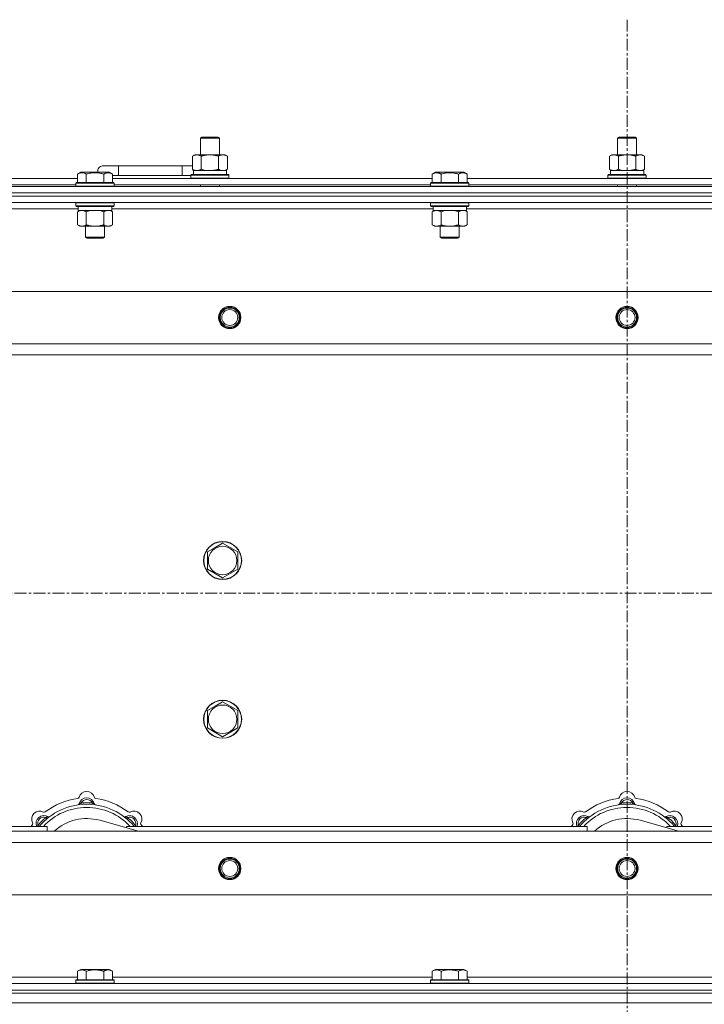
# Model space of a CAD drawing. Units: millimetres. Extents: x 0 to 21935, y -7 to 14850.
# Drawn here: x 5592 to 6022, y 12044 to 12664 of the extents above; entities that cross this region are included whole.
import ezdxf

# ---------------------------------------------------------------- set-up
doc = ezdxf.new("R2010")
doc.units = ezdxf.units.MM
doc.linetypes.add('K5LT_AXLED', pattern=[12, 7.5, -1.5, 1.5, -1.5])
doc.linetypes.add('K5LT_THIN', pattern=[0])
for name, color, linetype, true_color in [('OSI', 2, 'Continuous', 0xffff00), ('R', 1, 'Continuous', 0xff0000), ('WELDING', 7, 'Continuous', 0xffffff)]:
    doc.layers.add(name, color=color, linetype=linetype, true_color=true_color)

msp = doc.modelspace()

# ---------------------------------------------------------------- linework, layer by layer
at = {"layer": 'OSI', "color": 30, "linetype": 'K5LT_AXLED', "lineweight": 18, "true_color": 0xff8000}
for p, q in [((5973.72, 12664.36), (5973.72, 8807.29)), ((6663.72, 12303.29), (2599.72, 12303.29))]:
    msp.add_line(p, q, dxfattribs=at)
at = {"layer": 'R', "color": 7, "linetype": 'K5LT_THIN', "lineweight": 18}
for p, q in [((5705.22, 12589.71), (5706.22, 12590.29)), ((5705.22, 12589.71), (5716.42, 12589.71)), ((5705.22, 12579.29), (5705.22, 12589.71)), ((5706.22, 12590.29), (5715.55, 12590.29)), ((5715.55, 12590.29), (5716.22, 12590.29)), ((5717.22, 12589.71), (5716.22, 12590.29)), ((5716.42, 12589.71), (5717.22, 12589.71)), ((5717.22, 12579.29), (5717.22, 12589.71)), ((5967.72, 12589.71), (5968.72, 12590.29)), ((5967.72, 12589.71), (5978.92, 12589.71)), ((5967.72, 12579.29), (5967.72, 12589.71)), ((5968.72, 12590.29), (5978.05, 12590.29)), ((5978.05, 12590.29), (5978.72, 12590.29)), ((5979.72, 12589.71), (5978.72, 12590.29)), ((5978.92, 12589.71), (5979.72, 12589.71)), ((5979.72, 12579.29), (5979.72, 12589.71)), ((5700.25, 12578.44), (5701.72, 12579.29)), ((5700.25, 12570.14), (5700.25, 12578.44)), ((5701.72, 12579.29), (5711.22, 12579.29)), ((5705.74, 12570.14), (5705.74, 12578.44)), ((5711.22, 12579.29), (5720.72, 12579.29)), ((5716.71, 12570.14), (5716.71, 12578.44)), ((5722.19, 12578.44), (5720.72, 12579.29)), ((5722.19, 12570.14), (5722.19, 12578.44)), ((5962.75, 12578.44), (5964.22, 12579.29)), ((5962.75, 12570.14), (5962.75, 12578.44)), ((5964.22, 12579.29), (5973.72, 12579.29)), ((5968.24, 12570.14), (5968.24, 12578.44)), ((5973.72, 12579.29), (5983.22, 12579.29)), ((5979.21, 12570.14), (5979.21, 12578.44)), ((5984.69, 12578.44), (5983.22, 12579.29)), ((5984.69, 12570.14), (5984.69, 12578.44)), ((5653.72, 12572.29), (5643.72, 12572.29)), ((5653.72, 12566.29), (5653.72, 12572.29)), ((5693.72, 12572.29), (5653.72, 12572.29)), ((5693.72, 12566.29), (5693.72, 12572.29)), ((5700.25, 12572.29), (5693.72, 12572.29)), ((5700.25, 12570.14), (5701.72, 12569.29)), ((5700.77, 12569.29), (5721.72, 12569.29)), ((5722.19, 12570.14), (5720.72, 12569.29)), ((5721.72, 12566.79), (5721.72, 12569.29)), ((5962.75, 12570.14), (5964.22, 12569.29)), ((5963.27, 12569.29), (5984.22, 12569.29)), ((5984.69, 12570.14), (5983.22, 12569.29)), ((5984.22, 12566.79), (5984.22, 12569.29)), ((5426.69, 12564.29), (5627.95, 12564.29)), ((5627.95, 12567.13), (5629.95, 12568.29)), ((5627.95, 12567.13), (5627.95, 12561.79)), ((5631.15, 12568.29), (5629.95, 12568.29)), ((5647.89, 12568.29), (5631.15, 12568.29)), ((5633.44, 12567.13), (5633.44, 12561.79)), ((5644.41, 12567.13), (5644.41, 12561.79)), ((5649.89, 12567.13), (5647.89, 12568.29)), ((5649.89, 12567.13), (5649.89, 12561.79)), ((5653.72, 12566.29), (5649.89, 12566.29)), ((5649.89, 12564.29), (5851.15, 12564.29)), ((5693.72, 12566.29), (5653.72, 12566.29)), ((5699.22, 12566.29), (5693.72, 12566.29)), ((5699.22, 12566.49), (5699.39, 12566.79)), ((5699.22, 12564.59), (5699.22, 12566.49)), ((5699.22, 12566.49), (5723.22, 12566.49)), ((5699.22, 12564.59), (5699.39, 12564.29)), ((5699.22, 12564.59), (5723.22, 12564.59)), ((5699.39, 12566.79), (5723.05, 12566.79)), ((5700.85, 12567.91), (5700.78, 12566.79)), ((5723.22, 12566.49), (5723.05, 12566.79)), ((5723.22, 12564.59), (5723.05, 12564.29)), ((5723.22, 12564.59), (5723.22, 12566.49)), ((5851.15, 12567.13), (5853.15, 12568.29)), ((5851.15, 12567.13), (5851.15, 12561.79)), ((5854.35, 12568.29), (5853.15, 12568.29)), ((5871.09, 12568.29), (5854.35, 12568.29)), ((5856.64, 12567.13), (5856.64, 12561.79)), ((5867.61, 12567.13), (5867.61, 12561.79)), ((5873.09, 12567.13), (5871.09, 12568.29)), ((5873.09, 12567.13), (5871.09, 12568.29)), ((5873.09, 12567.13), (5873.09, 12561.79)), ((5873.09, 12564.29), (6074.35, 12564.29)), ((5961.72, 12566.49), (5961.89, 12566.79)), ((5961.72, 12564.59), (5961.72, 12566.49)), ((5961.72, 12566.49), (5985.72, 12566.49)), ((5961.72, 12564.59), (5961.89, 12564.29)), ((5961.72, 12564.59), (5985.72, 12564.59)), ((5961.89, 12566.79), (5985.55, 12566.79)), ((5963.35, 12567.91), (5963.28, 12566.79)), ((5985.72, 12566.49), (5985.55, 12566.79)), ((5985.72, 12564.59), (5985.55, 12564.29)), ((5985.72, 12564.59), (5985.72, 12566.49)), ((5311.72, 12559.29), (6635.72, 12559.29)), ((5427.72, 12560.29), (5626.92, 12560.29)), ((5626.92, 12561.49), (5627.09, 12561.79)), ((5626.92, 12561.49), (5626.92, 12559.59)), ((5628.53, 12561.49), (5626.92, 12561.49)), ((5626.92, 12559.59), (5627.09, 12559.29)), ((5628.53, 12559.59), (5626.92, 12559.59)), ((5628.68, 12561.79), (5627.09, 12561.79)), ((5650.92, 12561.49), (5628.53, 12561.49)), ((5650.92, 12559.59), (5628.53, 12559.59)), ((5650.75, 12561.79), (5628.68, 12561.79)), ((5650.92, 12561.49), (5650.75, 12561.79)), ((5650.92, 12559.59), (5650.75, 12559.29)), ((5650.92, 12561.49), (5650.92, 12559.59)), ((5650.92, 12560.29), (5850.12, 12560.29)), ((5705.22, 12559.29), (5705.22, 12560.29)), ((5717.22, 12559.29), (5717.22, 12560.29)), ((5850.12, 12561.49), (5850.29, 12561.79)), ((5850.12, 12561.49), (5850.12, 12559.59)), ((5851.73, 12561.49), (5850.12, 12561.49)), ((5850.12, 12559.59), (5850.29, 12559.29)), ((5851.73, 12559.59), (5850.12, 12559.59)), ((5851.88, 12561.79), (5850.29, 12561.79)), ((5874.12, 12561.49), (5851.73, 12561.49)), ((5874.12, 12559.59), (5851.73, 12559.59)), ((5873.95, 12561.79), (5851.88, 12561.79)), ((5874.12, 12561.49), (5873.95, 12561.79)), ((5874.12, 12559.59), (5873.95, 12559.29)), ((5874.12, 12561.49), (5874.12, 12559.59)), ((5874.12, 12560.29), (6073.32, 12560.29)), ((5967.72, 12559.29), (5967.72, 12560.29)), ((5979.72, 12559.29), (5979.72, 12560.29)), ((5311.72, 12555.29), (6635.72, 12555.29)), ((5311.72, 12555.29), (6635.72, 12555.29)), ((6635.72, 12553.29), (5311.72, 12553.29)), ((5311.72, 12553.29), (6635.72, 12553.29)), ((6635.72, 12549.29), (5311.72, 12549.29)), ((5628.42, 12545.29), (5426.22, 12545.29)), ((5626.92, 12548.99), (5627.09, 12549.29)), ((5626.92, 12548.99), (5626.92, 12547.09)), ((5628.53, 12548.99), (5626.92, 12548.99)), ((5626.92, 12547.09), (5627.09, 12546.79)), ((5628.53, 12547.09), (5626.92, 12547.09)), ((5628.68, 12546.79), (5627.09, 12546.79)), ((5627.95, 12543.44), (5629.42, 12544.29)), ((5628.42, 12546.79), (5628.42, 12544.29)), ((5649.42, 12544.29), (5628.42, 12544.29)), ((5650.92, 12548.99), (5628.53, 12548.99)), ((5650.92, 12547.09), (5628.53, 12547.09)), ((5650.75, 12546.79), (5628.68, 12546.79)), ((5649.89, 12543.44), (5648.42, 12544.29)), ((5649.42, 12546.79), (5649.42, 12544.29)), ((5851.62, 12545.29), (5649.42, 12545.29)), ((5650.92, 12548.99), (5650.75, 12549.29)), ((5650.92, 12547.09), (5650.75, 12546.79)), ((5650.92, 12548.99), (5650.92, 12547.09)), ((5850.12, 12548.99), (5850.29, 12549.29)), ((5850.12, 12548.99), (5850.12, 12547.09)), ((5851.73, 12548.99), (5850.12, 12548.99)), ((5850.12, 12547.09), (5850.29, 12546.79)), ((5851.73, 12547.09), (5850.12, 12547.09)), ((5851.88, 12546.79), (5850.29, 12546.79)), ((5851.15, 12543.44), (5852.62, 12544.29)), ((5851.62, 12546.79), (5851.62, 12544.29)), ((5872.62, 12544.29), (5851.62, 12544.29)), ((5874.12, 12548.99), (5851.73, 12548.99)), ((5874.12, 12547.09), (5851.73, 12547.09)), ((5873.95, 12546.79), (5851.88, 12546.79)), ((5873.09, 12543.44), (5871.62, 12544.29)), ((5872.62, 12546.79), (5872.62, 12544.29)), ((6074.82, 12545.29), (5872.62, 12545.29)), ((5874.12, 12548.99), (5873.95, 12549.29)), ((5874.12, 12547.09), (5873.95, 12546.79)), ((5874.12, 12548.99), (5874.12, 12547.09)), ((5627.95, 12543.44), (5627.95, 12535.14)), ((5633.44, 12543.44), (5633.44, 12535.14)), ((5644.41, 12543.44), (5644.41, 12535.14)), ((5649.89, 12543.44), (5649.89, 12535.14)), ((5851.15, 12543.44), (5851.15, 12535.14)), ((5856.64, 12543.44), (5856.64, 12535.14)), ((5867.61, 12543.44), (5867.61, 12535.14)), ((5873.09, 12543.44), (5873.09, 12535.14)), ((5627.95, 12535.14), (5629.42, 12534.29)), ((5647.15, 12534.29), (5629.42, 12534.29)), ((5632.92, 12534.29), (5632.92, 12527.36)), ((5644.92, 12534.29), (5644.92, 12527.36)), ((5648.42, 12534.29), (5647.15, 12534.29)), ((5649.89, 12535.14), (5648.42, 12534.29)), ((5851.15, 12535.14), (5852.62, 12534.29)), ((5870.35, 12534.29), (5852.62, 12534.29)), ((5856.12, 12534.29), (5856.12, 12527.36)), ((5868.12, 12534.29), (5868.12, 12527.36)), ((5871.62, 12534.29), (5870.35, 12534.29)), ((5873.09, 12535.14), (5871.62, 12534.29)), ((5632.92, 12527.36), (5633.92, 12526.79)), ((5633.72, 12527.36), (5632.92, 12527.36)), ((5644.92, 12527.36), (5633.72, 12527.36)), ((5634.59, 12526.79), (5633.92, 12526.79)), ((5643.92, 12526.79), (5634.59, 12526.79)), ((5644.92, 12527.36), (5643.92, 12526.79)), ((5856.12, 12527.36), (5857.12, 12526.79)), ((5856.92, 12527.36), (5856.12, 12527.36)), ((5868.12, 12527.36), (5856.92, 12527.36)), ((5857.79, 12526.79), (5857.12, 12526.79)), ((5867.12, 12526.79), (5857.79, 12526.79)), ((5868.12, 12527.36), (5867.12, 12526.79)), ((5384.94, 12493.29), (6562.5, 12493.29)), ((5417.94, 12460.29), (6529.5, 12460.29)), ((6523.72, 12453.29), (5423.72, 12453.29)), ((5714.47, 12332.01), (5719.22, 12334.76)), ((5719.22, 12334.76), (5728.72, 12329.27)), ((5709.72, 12329.27), (5714.47, 12332.01)), ((5709.72, 12318.3), (5709.72, 12329.27)), ((5728.72, 12329.27), (5728.72, 12318.3)), ((5719.22, 12312.82), (5709.72, 12318.3)), ((5728.72, 12318.3), (5719.22, 12312.82)), ((5714.47, 12232.01), (5719.22, 12234.76)), ((5719.22, 12234.76), (5728.72, 12229.27)), ((5709.72, 12229.27), (5714.47, 12232.01)), ((5709.72, 12218.3), (5709.72, 12229.27)), ((5728.72, 12229.27), (5728.72, 12218.3)), ((5719.22, 12212.82), (5709.72, 12218.3)), ((5728.72, 12218.3), (5719.22, 12212.82)), ((5630.26, 12170.13), (5630.17, 12171.13)), ((5637.18, 12170.13), (5637.27, 12171.13)), ((5970.26, 12170.13), (5970.17, 12171.13)), ((5977.18, 12170.13), (5977.27, 12171.13)), ((5608.7, 12161.2), (5608.06, 12161.97)), ((5666.21, 12153.29), (5641.87, 12160.16)), ((5658.74, 12161.2), (5659.38, 12161.97)), ((5948.7, 12161.2), (5948.06, 12161.97)), ((6006.21, 12153.29), (5981.87, 12160.16)), ((5998.74, 12161.2), (5999.38, 12161.97)), ((5423.72, 12156.29), (5608.72, 12156.29)), ((5603.8, 12156.31), (5603.04, 12156.95)), ((5608.72, 12153.29), (5608.72, 12156.29)), ((5658.72, 12156.29), (5658.72, 12155.4)), ((5658.72, 12156.29), (5948.72, 12156.29)), ((5663.64, 12156.31), (5664.4, 12156.95)), ((5943.8, 12156.31), (5943.04, 12156.95)), ((5948.72, 12153.29), (5948.72, 12156.29)), ((5998.72, 12156.29), (6288.72, 12156.29)), ((5998.72, 12156.29), (5998.72, 12155.4)), ((6003.64, 12156.31), (6004.4, 12156.95)), ((5423.72, 12153.29), (6523.72, 12153.29)), ((6529.5, 12146.29), (5417.94, 12146.29)), ((6562.5, 12113.29), (5384.94, 12113.29)), ((5426.22, 12061.29), (5627.95, 12061.29)), ((5627.95, 12065.13), (5629.95, 12066.29)), ((5627.95, 12065.13), (5627.95, 12059.79)), ((5638.92, 12066.29), (5629.95, 12066.29)), ((5633.44, 12065.13), (5633.44, 12059.79)), ((5647.89, 12066.29), (5638.92, 12066.29)), ((5644.41, 12065.13), (5644.41, 12059.79)), ((5649.89, 12065.13), (5647.89, 12066.29)), ((5649.89, 12065.13), (5649.89, 12059.79)), ((5649.89, 12061.29), (5851.15, 12061.29)), ((5851.15, 12065.13), (5853.15, 12066.29)), ((5851.15, 12065.13), (5851.15, 12059.79)), ((5862.12, 12066.29), (5853.15, 12066.29)), ((5856.64, 12065.13), (5856.64, 12059.79)), ((5871.09, 12066.29), (5862.12, 12066.29)), ((5867.61, 12065.13), (5867.61, 12059.79)), ((5873.09, 12065.13), (5871.09, 12066.29)), ((5873.09, 12065.13), (5873.09, 12059.79)), ((5873.09, 12061.29), (6074.35, 12061.29)), ((5311.72, 12057.29), (6635.72, 12057.29)), ((5626.92, 12059.49), (5627.09, 12059.79)), ((5626.92, 12059.49), (5626.92, 12057.59)), ((5638.92, 12059.49), (5626.92, 12059.49)), ((5626.92, 12057.59), (5627.09, 12057.29)), ((5638.92, 12057.59), (5626.92, 12057.59)), ((5638.92, 12059.79), (5627.09, 12059.79)), ((5650.75, 12059.79), (5638.92, 12059.79)), ((5650.92, 12059.49), (5638.92, 12059.49)), ((5650.92, 12057.59), (5638.92, 12057.59)), ((5650.92, 12059.49), (5650.75, 12059.79)), ((5650.92, 12057.59), (5650.75, 12057.29)), ((5650.92, 12059.49), (5650.92, 12057.59)), ((5850.12, 12059.49), (5850.29, 12059.79)), ((5850.12, 12059.49), (5850.12, 12057.59)), ((5862.12, 12059.49), (5850.12, 12059.49)), ((5850.12, 12057.59), (5850.29, 12057.29)), ((5862.12, 12057.59), (5850.12, 12057.59)), ((5862.12, 12059.79), (5850.29, 12059.79)), ((5873.95, 12059.79), (5862.12, 12059.79)), ((5874.12, 12059.49), (5862.12, 12059.49)), ((5874.12, 12057.59), (5862.12, 12057.59)), ((5874.12, 12059.49), (5873.95, 12059.79)), ((5874.12, 12057.59), (5873.95, 12057.29)), ((5874.12, 12059.49), (5874.12, 12057.59)), ((5311.72, 12053.29), (6635.72, 12053.29)), ((5311.72, 12053.29), (6635.72, 12053.29)), ((5311.72, 12051.29), (6635.72, 12051.29)), ((5311.72, 12051.29), (6635.72, 12051.29)), ((5311.72, 12045.29), (6635.72, 12045.29)), ((5311.72, 12045.29), (6635.72, 12045.29))]:
    msp.add_line(p, q, dxfattribs=at)
for centre, radius in [((5723.72, 12476.79), 7), ((5723.72, 12476.79), 6.5), ((5723.72, 12476.79), 6), ((5973.72, 12476.79), 7), ((5973.72, 12476.79), 6.5), ((5973.72, 12476.79), 6), ((5723.72, 12476.79), 5), ((5973.72, 12476.79), 5), ((5719.22, 12323.79), 12), ((5719.22, 12323.79), 11.83), ((5719.22, 12323.79), 8.97), ((5719.22, 12223.79), 12), ((5719.22, 12223.79), 11.83), ((5719.22, 12223.79), 8.97), ((5723.72, 12129.79), 7), ((5723.72, 12129.79), 6.5), ((5723.72, 12129.79), 6), ((5973.72, 12129.79), 7), ((5973.72, 12129.79), 6.5), ((5973.72, 12129.79), 6), ((5723.72, 12129.79), 5), ((5973.72, 12129.79), 5)]:
    msp.add_circle(centre, radius, dxfattribs=at)
for centre, radius, start, end in [((5643.72, 12569.29), 3, 90, 199.47122), ((5703.72, 12569.29), 5, 133.94209, 143.1301), ((5633.72, 12173.29), 5, 15.65482, 164.34518), ((5973.72, 12173.29), 5, 15.65482, 164.34518), ((5633.72, 12131.29), 43, 97.54502, 127.45498), ((5627.94, 12174.91), 1, 277.54502, 344.34518), ((5633.72, 12169.29), 5, 15.25752, 164.74248), ((5633.72, 12169.29), 4, 27.42107, 152.57893), ((5639.5, 12174.91), 1, 195.65482, 262.45498), ((5633.72, 12131.29), 43, 52.54502, 82.45498), ((5973.72, 12131.29), 43, 97.54502, 127.45498), ((5967.94, 12174.91), 1, 277.54502, 344.34518), ((5973.72, 12169.29), 5, 15.25752, 164.74248), ((5973.72, 12169.29), 4, 27.42107, 152.57893), ((5979.5, 12174.91), 1, 195.65482, 262.45498), ((5973.72, 12131.29), 43, 52.54502, 82.45498), ((5604.02, 12160.99), 5, 60.65482, 209.34518), ((5633.72, 12131.29), 39, 90, 140.13166), ((5633.72, 12131.29), 37, 90, 137.49336), ((5627.93, 12170.87), 1, 278.32066, 344.74248), ((5627.93, 12170.87), 1, 278.32066, 344.74248), ((5633.72, 12131.29), 40, 84.90746, 95.09254), ((5633.72, 12131.29), 39, 39.86834, 90), ((5633.72, 12131.29), 37, 42.50664, 90), ((5639.51, 12170.87), 1, 195.25752, 261.67934), ((5639.51, 12170.87), 1, 195.25752, 261.67934), ((5663.42, 12160.99), 5, 330.65482, 119.34518), ((5944.02, 12160.99), 5, 60.65482, 209.34518), ((5973.72, 12131.29), 39, 90, 140.13166), ((5973.72, 12131.29), 37, 90, 137.49336), ((5967.93, 12170.87), 1, 278.32066, 344.74248), ((5967.93, 12170.87), 1, 278.32066, 344.74248), ((5973.72, 12131.29), 40, 84.90746, 95.09254), ((5973.72, 12131.29), 39, 39.86834, 90), ((5973.72, 12131.29), 37, 42.50664, 90), ((5979.51, 12170.87), 1, 195.25752, 261.67934), ((5979.51, 12170.87), 1, 195.25752, 261.67934), ((6003.42, 12160.99), 5, 330.65482, 119.34518), ((5606.85, 12158.16), 5, 60.25752, 201.96323), ((5606.85, 12158.16), 4, 72.42107, 197.57893), ((5633.72, 12131.29), 40, 129.90746, 140.09254), ((5606.96, 12166.22), 1, 240.65482, 307.45498), ((5609.83, 12163.37), 1, 240.25752, 306.67934), ((5609.83, 12163.37), 1, 240.25752, 306.67934), ((5633.72, 12131.29), 30, 74.23556, 132.83343), ((5657.61, 12163.37), 1, 233.32066, 299.74248), ((5657.61, 12163.37), 1, 233.32066, 299.74248), ((5660.59, 12158.16), 5, 338.03677, 119.74248), ((5660.59, 12158.16), 4, 342.42107, 107.57893), ((5633.72, 12131.29), 40, 39.90746, 50.09254), ((5660.48, 12166.22), 1, 232.54502, 299.34518), ((5946.85, 12158.16), 5, 60.25752, 201.96323), ((5946.85, 12158.16), 4, 72.42107, 197.57893), ((5973.72, 12131.29), 40, 129.90746, 140.09254), ((5946.96, 12166.22), 1, 240.65482, 307.45498), ((5949.83, 12163.37), 1, 240.25752, 306.67934), ((5949.83, 12163.37), 1, 240.25752, 306.67934), ((5973.72, 12131.29), 30, 74.23556, 132.83343), ((5997.61, 12163.37), 1, 233.32066, 299.74248), ((5997.61, 12163.37), 1, 233.32066, 299.74248), ((6000.59, 12158.16), 5, 338.03677, 119.74248), ((6000.59, 12158.16), 4, 342.42107, 107.57893), ((5973.72, 12131.29), 40, 39.90746, 50.09254), ((6000.48, 12166.22), 1, 232.54502, 299.34518), ((5633.72, 12131.29), 43, 142.54502, 144.45126), ((5598.79, 12158.05), 1, 322.54502, 29.34518), ((5668.65, 12158.05), 1, 150.65482, 217.45498), ((5633.72, 12131.29), 43, 35.54874, 37.45498), ((5973.72, 12131.29), 43, 142.54502, 144.45126), ((5938.79, 12158.05), 1, 322.54502, 29.34518), ((6008.65, 12158.05), 1, 150.65482, 217.45498), ((5973.72, 12131.29), 43, 35.54874, 37.45498)]:
    msp.add_arc(centre, radius, start, end, dxfattribs=at)
for centre in [(5711.22, 12571.46), (5973.72, 12571.46)]:
    msp.add_ellipse(centre, major_axis=(0, 22.52), ratio=0.466308, start_param=1.667355, end_param=1.779747, dxfattribs=at)
at = {"layer": 'WELDING', "color": 7, "linetype": 'K5LT_THIN', "lineweight": 18}
for p, q in [((5705.74, 12570.14), (5707.54, 12569.69)), ((5707.54, 12569.69), (5709.37, 12569.39)), ((5709.37, 12569.39), (5711.22, 12569.29)), ((5716.71, 12570.14), (5717.61, 12569.69)), ((5717.61, 12569.69), (5718.52, 12569.39)), ((5718.52, 12569.39), (5719.45, 12569.29)), ((5968.24, 12570.14), (5970.04, 12569.69)), ((5970.04, 12569.69), (5971.87, 12569.39)), ((5971.87, 12569.39), (5973.72, 12569.29)), ((5637.07, 12544.18), (5635.24, 12543.89)), ((5638.92, 12544.29), (5637.07, 12544.18)), ((5640.77, 12544.18), (5638.92, 12544.29)), ((5642.61, 12543.89), (5640.77, 12544.18)), ((5648.07, 12544.18), (5647.15, 12544.29)), ((5648.99, 12543.89), (5648.07, 12544.18)), ((5860.27, 12544.18), (5858.44, 12543.89)), ((5862.12, 12544.29), (5860.27, 12544.18)), ((5863.97, 12544.18), (5862.12, 12544.29)), ((5865.81, 12543.89), (5863.97, 12544.18)), ((5871.27, 12544.18), (5870.35, 12544.29)), ((5872.19, 12543.89), (5871.27, 12544.18)), ((5635.24, 12543.89), (5633.44, 12543.44)), ((5644.41, 12543.44), (5642.61, 12543.89)), ((5649.89, 12543.44), (5648.99, 12543.89)), ((5858.44, 12543.89), (5856.64, 12543.44)), ((5867.61, 12543.44), (5865.81, 12543.89)), ((5873.09, 12543.44), (5872.19, 12543.89)), ((5602.86, 12156.5), (5602.78, 12156.29)), ((5602.95, 12156.72), (5602.86, 12156.5)), ((5603.04, 12156.95), (5602.95, 12156.72)), ((5664.4, 12156.95), (5664.49, 12156.72)), ((5664.49, 12156.72), (5664.58, 12156.5)), ((5664.58, 12156.5), (5664.67, 12156.29)), ((5942.86, 12156.5), (5942.78, 12156.29)), ((5942.95, 12156.72), (5942.86, 12156.5)), ((5943.04, 12156.95), (5942.95, 12156.72)), ((6004.4, 12156.95), (6004.49, 12156.72)), ((6004.49, 12156.72), (6004.58, 12156.5)), ((6004.58, 12156.5), (6004.67, 12156.29))]:
    msp.add_line(p, q, dxfattribs=at)
for points, knots in [([(5705.74, 12578.44), (5705.41, 12578.63), (5704.94, 12578.86), (5704.37, 12579.07), (5704.02, 12579.16), (5703.72, 12579.23), (5703.38, 12579.27), (5703.02, 12579.29), (5702.67, 12579.28), (5702.36, 12579.24), (5702.03, 12579.18), (5701.58, 12579.06), (5700.97, 12578.83), (5700.51, 12578.59), (5700.25, 12578.44)], [0, 0, 0, 0, 2.72415, 3.912285, 4.716446, 5.530362, 6.353984, 7.500189, 8.40607, 9.211142, 9.998759, 11.128707, 12.847273, 15, 15, 15, 15]), ([(5711.22, 12579.29), (5711.16, 12579.29), (5711.04, 12579.29), (5710.87, 12579.28), (5710.69, 12579.28), (5710.51, 12579.27), (5710.33, 12579.26), (5710.1, 12579.25), (5709.69, 12579.22), (5709.21, 12579.17), (5708.74, 12579.11), (5708.39, 12579.05), (5708.03, 12578.99), (5707.67, 12578.92), (5707.31, 12578.84), (5706.97, 12578.76), (5706.65, 12578.69), (5706.34, 12578.61), (5706.04, 12578.53), (5705.84, 12578.47), (5705.74, 12578.44)], [0, 0, 0, 0, 0.13683, 0.27366, 0.41049, 0.54732, 0.68415, 0.820981, 1.094641, 1.641961, 1.915621, 2.189281, 2.472595, 2.755908, 3.039221, 3.322535, 3.565256, 3.807977, 4.050698, 4.293419, 4.293419, 4.293419, 4.293419]), ([(5716.71, 12578.44), (5716.6, 12578.47), (5716.34, 12578.54), (5715.99, 12578.64), (5715.67, 12578.72), (5715.36, 12578.79), (5714.99, 12578.87), (5714.65, 12578.94), (5714.4, 12578.99), (5714.17, 12579.03), (5713.89, 12579.08), (5713.46, 12579.14), (5713, 12579.2), (5712.5, 12579.24), (5712.14, 12579.26), (5711.86, 12579.28), (5711.65, 12579.28), (5711.43, 12579.29), (5711.29, 12579.29), (5711.22, 12579.29)], [0, 0, 0, 0, 0.253231, 0.633077, 0.823001, 1.012924, 1.39277, 1.683866, 1.829413, 1.974961, 2.22598, 2.476999, 2.979038, 3.307633, 3.636228, 3.800526, 3.964824, 4.129121, 4.293419, 4.293419, 4.293419, 4.293419]), ([(5722.19, 12578.44), (5721.87, 12578.63), (5721.4, 12578.86), (5720.82, 12579.07), (5720.48, 12579.16), (5720.18, 12579.23), (5719.83, 12579.27), (5719.48, 12579.29), (5719.12, 12579.28), (5718.82, 12579.24), (5718.48, 12579.18), (5718.03, 12579.06), (5717.43, 12578.83), (5716.96, 12578.59), (5716.71, 12578.44)], [0, 0, 0, 0, 2.72415, 3.912285, 4.716446, 5.530362, 6.353984, 7.500189, 8.40607, 9.211142, 9.998759, 11.128707, 12.847273, 15, 15, 15, 15]), ([(5968.24, 12578.44), (5967.91, 12578.63), (5967.44, 12578.86), (5966.87, 12579.07), (5966.52, 12579.16), (5966.22, 12579.23), (5965.88, 12579.27), (5965.52, 12579.29), (5965.17, 12579.28), (5964.86, 12579.24), (5964.53, 12579.18), (5964.08, 12579.06), (5963.47, 12578.83), (5963.01, 12578.59), (5962.75, 12578.44)], [0, 0, 0, 0, 2.72415, 3.912285, 4.716446, 5.530362, 6.353984, 7.500189, 8.40607, 9.211142, 9.998759, 11.128707, 12.847273, 15, 15, 15, 15]), ([(5973.72, 12579.29), (5973.66, 12579.29), (5973.54, 12579.29), (5973.37, 12579.28), (5973.19, 12579.28), (5973.01, 12579.27), (5972.83, 12579.26), (5972.6, 12579.25), (5972.19, 12579.22), (5971.71, 12579.17), (5971.24, 12579.11), (5970.89, 12579.05), (5970.53, 12578.99), (5970.17, 12578.92), (5969.81, 12578.84), (5969.47, 12578.76), (5969.15, 12578.69), (5968.84, 12578.61), (5968.54, 12578.53), (5968.34, 12578.47), (5968.24, 12578.44)], [0, 0, 0, 0, 0.13683, 0.27366, 0.41049, 0.54732, 0.68415, 0.820981, 1.094641, 1.641961, 1.915621, 2.189281, 2.472595, 2.755908, 3.039221, 3.322535, 3.565256, 3.807977, 4.050698, 4.293419, 4.293419, 4.293419, 4.293419]), ([(5979.21, 12578.44), (5979.1, 12578.47), (5978.84, 12578.54), (5978.49, 12578.64), (5978.17, 12578.72), (5977.86, 12578.79), (5977.49, 12578.87), (5977.15, 12578.94), (5976.9, 12578.99), (5976.67, 12579.03), (5976.39, 12579.08), (5975.96, 12579.14), (5975.5, 12579.2), (5975, 12579.24), (5974.64, 12579.26), (5974.36, 12579.28), (5974.15, 12579.28), (5973.93, 12579.29), (5973.79, 12579.29), (5973.72, 12579.29)], [0, 0, 0, 0, 0.253231, 0.633077, 0.823001, 1.012924, 1.39277, 1.683866, 1.829413, 1.974961, 2.22598, 2.476999, 2.979038, 3.307633, 3.636228, 3.800526, 3.964824, 4.129121, 4.293419, 4.293419, 4.293419, 4.293419]), ([(5984.69, 12578.44), (5984.37, 12578.63), (5983.9, 12578.86), (5983.32, 12579.07), (5982.98, 12579.16), (5982.68, 12579.23), (5982.33, 12579.27), (5981.98, 12579.29), (5981.62, 12579.28), (5981.32, 12579.24), (5980.98, 12579.18), (5980.53, 12579.06), (5979.93, 12578.83), (5979.46, 12578.59), (5979.21, 12578.44)], [0, 0, 0, 0, 2.72415, 3.912285, 4.716446, 5.530362, 6.353984, 7.500189, 8.40607, 9.211142, 9.998759, 11.128707, 12.847273, 15, 15, 15, 15]), ([(5700.25, 12570.14), (5700.54, 12569.97), (5700.98, 12569.75), (5701.54, 12569.53), (5701.92, 12569.42), (5702.28, 12569.34), (5702.64, 12569.3), (5702.88, 12569.29), (5702.99, 12569.29)], [0, 0, 0, 0, 2.905563, 4.375924, 5.511195, 6.679161, 7.850161, 9, 9, 9, 9]), ([(5702.99, 12569.29), (5703.12, 12569.29), (5703.37, 12569.3), (5703.74, 12569.35), (5704.1, 12569.43), (5704.57, 12569.57), (5705.11, 12569.79), (5705.53, 12570.02), (5705.74, 12570.14)], [0, 0, 0, 0, 1.192024, 2.404251, 3.60809, 4.765234, 6.955738, 9, 9, 9, 9]), ([(5711.22, 12569.29), (5711.4, 12569.29), (5711.77, 12569.29), (5712.32, 12569.32), (5712.88, 12569.37), (5713.36, 12569.42), (5713.72, 12569.47), (5713.95, 12569.51), (5714.12, 12569.54), (5714.3, 12569.57), (5714.47, 12569.6), (5714.64, 12569.63), (5714.84, 12569.67), (5715.05, 12569.72), (5715.37, 12569.79), (5715.69, 12569.86), (5716, 12569.94), (5716.24, 12570), (5716.47, 12570.07), (5716.63, 12570.11), (5716.71, 12570.14)], [0, 0, 0, 0, 0.426692, 0.853385, 1.280077, 1.70677, 1.976977, 2.112081, 2.247185, 2.382289, 2.517392, 2.652496, 2.7876, 2.975699, 3.163798, 3.539996, 3.728096, 3.916195, 4.104294, 4.292393, 4.292393, 4.292393, 4.292393]), ([(5719.45, 12569.29), (5719.57, 12569.29), (5719.82, 12569.3), (5720.19, 12569.35), (5720.56, 12569.43), (5721.02, 12569.57), (5721.56, 12569.79), (5721.99, 12570.02), (5722.19, 12570.14)], [0, 0, 0, 0, 1.192024, 2.404251, 3.60809, 4.765234, 6.955738, 9, 9, 9, 9]), ([(5962.75, 12570.14), (5963.04, 12569.97), (5963.48, 12569.75), (5964.04, 12569.53), (5964.42, 12569.42), (5964.78, 12569.34), (5965.14, 12569.3), (5965.38, 12569.29), (5965.49, 12569.29)], [0, 0, 0, 0, 2.905563, 4.375924, 5.511195, 6.679161, 7.850161, 9, 9, 9, 9]), ([(5965.49, 12569.29), (5965.62, 12569.29), (5965.87, 12569.3), (5966.24, 12569.35), (5966.6, 12569.43), (5967.07, 12569.57), (5967.61, 12569.79), (5968.03, 12570.02), (5968.24, 12570.14)], [0, 0, 0, 0, 1.192024, 2.404251, 3.60809, 4.765234, 6.955738, 9, 9, 9, 9]), ([(5973.72, 12569.29), (5973.9, 12569.29), (5974.27, 12569.29), (5974.82, 12569.32), (5975.38, 12569.37), (5975.86, 12569.42), (5976.22, 12569.47), (5976.45, 12569.51), (5976.62, 12569.54), (5976.8, 12569.57), (5976.97, 12569.6), (5977.14, 12569.63), (5977.34, 12569.67), (5977.55, 12569.72), (5977.87, 12569.79), (5978.19, 12569.86), (5978.5, 12569.94), (5978.74, 12570), (5978.97, 12570.07), (5979.13, 12570.11), (5979.21, 12570.14)], [0, 0, 0, 0, 0.426692, 0.853385, 1.280077, 1.70677, 1.976977, 2.112081, 2.247185, 2.382289, 2.517392, 2.652496, 2.7876, 2.975699, 3.163798, 3.539996, 3.728096, 3.916195, 4.104294, 4.292393, 4.292393, 4.292393, 4.292393]), ([(5979.21, 12570.14), (5979.49, 12569.97), (5979.93, 12569.75), (5980.49, 12569.53), (5980.88, 12569.42), (5981.23, 12569.34), (5981.59, 12569.3), (5981.83, 12569.29), (5981.95, 12569.29)], [0, 0, 0, 0, 2.905563, 4.375924, 5.511195, 6.679161, 7.850161, 9, 9, 9, 9]), ([(5981.95, 12569.29), (5982.07, 12569.29), (5982.32, 12569.3), (5982.69, 12569.35), (5983.06, 12569.43), (5983.52, 12569.57), (5984.06, 12569.79), (5984.49, 12570.02), (5984.69, 12570.14)], [0, 0, 0, 0, 1.192024, 2.404251, 3.60809, 4.765234, 6.955738, 9, 9, 9, 9]), ([(5630.69, 12567.98), (5630.55, 12567.98), (5630.27, 12567.97), (5629.83, 12567.9), (5629.42, 12567.8), (5628.78, 12567.57), (5628.31, 12567.34), (5627.95, 12567.13)], [0, 0, 0, 0, 1.226606, 2.409535, 3.824463, 4.76519, 8, 8, 8, 8]), ([(5633.44, 12567.13), (5633.26, 12567.24), (5632.91, 12567.42), (5632.36, 12567.67), (5631.84, 12567.84), (5631.33, 12567.94), (5630.97, 12567.98), (5630.76, 12567.98), (5630.69, 12567.98)], [0, 0, 0, 0, 1.81824, 3.449192, 5.5205, 6.92415, 8.399389, 9, 9, 9, 9]), ([(5644.41, 12567.13), (5644.17, 12567.2), (5643.55, 12567.37), (5642.42, 12567.64), (5641.3, 12567.83), (5640.35, 12567.93), (5639.71, 12567.97), (5639.21, 12567.98), (5638.85, 12567.98), (5638.51, 12567.98), (5638.11, 12567.97), (5637.66, 12567.94), (5637.2, 12567.9), (5636.55, 12567.82), (5635.53, 12567.66), (5634.43, 12567.41), (5633.68, 12567.2), (5633.44, 12567.13)], [0, 0, 0, 0, 2.896048, 7.635036, 13.675312, 16.352744, 19.030177, 21.193346, 22.27493, 23.356515, 25.164905, 26.973294, 28.781684, 30.590074, 34.691771, 40.985529, 43.953237, 43.953237, 43.953237, 43.953237]), ([(5649.89, 12567.13), (5649.57, 12567.32), (5649.17, 12567.52), (5648.67, 12567.71), (5648.41, 12567.8), (5648.13, 12567.87), (5647.85, 12567.93), (5647.53, 12567.97), (5647.17, 12567.99), (5646.82, 12567.97), (5646.5, 12567.94), (5646.15, 12567.87), (5645.71, 12567.75), (5645.11, 12567.52), (5644.67, 12567.28), (5644.41, 12567.13)], [0, 0, 0, 0, 2.912728, 3.529104, 4.366059, 5.20805, 5.90491, 6.841792, 7.999747, 8.992853, 9.878966, 10.753647, 12.031595, 13.665019, 16, 16, 16, 16]), ([(5853.89, 12567.98), (5853.75, 12567.98), (5853.47, 12567.97), (5853.03, 12567.9), (5852.62, 12567.8), (5851.98, 12567.57), (5851.51, 12567.34), (5851.15, 12567.13)], [0, 0, 0, 0, 1.226606, 2.409535, 3.824463, 4.76519, 8, 8, 8, 8]), ([(5856.64, 12567.13), (5856.46, 12567.24), (5856.11, 12567.42), (5855.56, 12567.67), (5855.04, 12567.84), (5854.53, 12567.94), (5854.17, 12567.98), (5853.96, 12567.98), (5853.89, 12567.98)], [0, 0, 0, 0, 1.81824, 3.449192, 5.5205, 6.92415, 8.399389, 9, 9, 9, 9]), ([(5867.61, 12567.13), (5867.37, 12567.2), (5866.75, 12567.37), (5865.62, 12567.64), (5864.5, 12567.83), (5863.55, 12567.93), (5862.91, 12567.97), (5862.41, 12567.98), (5862.05, 12567.98), (5861.71, 12567.98), (5861.31, 12567.97), (5860.86, 12567.94), (5860.4, 12567.9), (5859.75, 12567.82), (5858.73, 12567.66), (5857.63, 12567.41), (5856.88, 12567.2), (5856.64, 12567.13)], [0, 0, 0, 0, 2.896048, 7.635036, 13.675312, 16.352744, 19.030177, 21.193346, 22.27493, 23.356515, 25.164905, 26.973294, 28.781684, 30.590074, 34.691771, 40.985529, 43.953237, 43.953237, 43.953237, 43.953237]), ([(5873.09, 12567.13), (5872.77, 12567.32), (5872.37, 12567.52), (5871.87, 12567.71), (5871.61, 12567.8), (5871.33, 12567.87), (5871.05, 12567.93), (5870.73, 12567.97), (5870.37, 12567.99), (5870.02, 12567.97), (5869.7, 12567.94), (5869.35, 12567.87), (5868.91, 12567.75), (5868.31, 12567.52), (5867.87, 12567.28), (5867.61, 12567.13)], [0, 0, 0, 0, 2.912728, 3.529104, 4.366059, 5.20805, 5.90491, 6.841792, 7.999747, 8.992853, 9.878966, 10.753647, 12.031595, 13.665019, 16, 16, 16, 16]), ([(5630.69, 12544.29), (5630.57, 12544.29), (5630.32, 12544.28), (5629.95, 12544.23), (5629.58, 12544.14), (5629.12, 12544), (5628.58, 12543.78), (5628.15, 12543.56), (5627.95, 12543.44)], [0, 0, 0, 0, 1.192024, 2.404251, 3.60809, 4.765234, 6.955738, 9, 9, 9, 9]), ([(5633.44, 12543.44), (5633.15, 12543.6), (5632.71, 12543.83), (5632.15, 12544.04), (5631.77, 12544.15), (5631.41, 12544.23), (5631.05, 12544.28), (5630.81, 12544.29), (5630.69, 12544.29)], [0, 0, 0, 0, 2.905563, 4.375924, 5.511195, 6.679161, 7.850161, 9, 9, 9, 9]), ([(5647.15, 12544.29), (5646.96, 12544.29), (5646.65, 12544.27), (5646.16, 12544.18), (5645.64, 12544.03), (5645.03, 12543.78), (5644.61, 12543.56), (5644.41, 12543.44)], [0, 0, 0, 0, 1.597458, 2.676777, 4.235764, 6.182879, 8, 8, 8, 8]), ([(5853.89, 12544.29), (5853.77, 12544.29), (5853.52, 12544.28), (5853.15, 12544.23), (5852.78, 12544.14), (5852.32, 12544), (5851.78, 12543.78), (5851.35, 12543.56), (5851.15, 12543.44)], [0, 0, 0, 0, 1.192024, 2.404251, 3.60809, 4.765234, 6.955738, 9, 9, 9, 9]), ([(5856.64, 12543.44), (5856.35, 12543.6), (5855.91, 12543.83), (5855.35, 12544.04), (5854.97, 12544.15), (5854.61, 12544.23), (5854.25, 12544.28), (5854.01, 12544.29), (5853.89, 12544.29)], [0, 0, 0, 0, 2.905563, 4.375924, 5.511195, 6.679161, 7.850161, 9, 9, 9, 9]), ([(5870.35, 12544.29), (5870.16, 12544.29), (5869.85, 12544.27), (5869.36, 12544.18), (5868.84, 12544.03), (5868.23, 12543.78), (5867.81, 12543.56), (5867.61, 12543.44)], [0, 0, 0, 0, 1.597458, 2.676777, 4.235764, 6.182879, 8, 8, 8, 8]), ([(5627.95, 12535.14), (5628.27, 12534.95), (5628.75, 12534.71), (5629.32, 12534.51), (5629.66, 12534.41), (5629.96, 12534.35), (5630.31, 12534.3), (5630.66, 12534.28), (5631.02, 12534.3), (5631.33, 12534.33), (5631.66, 12534.4), (5632.11, 12534.52), (5632.72, 12534.75), (5633.18, 12534.99), (5633.44, 12535.14)], [0, 0, 0, 0, 2.72415, 3.912285, 4.716446, 5.530362, 6.353984, 7.500189, 8.40607, 9.211142, 9.998759, 11.128707, 12.847273, 15, 15, 15, 15]), ([(5633.44, 12535.14), (5633.53, 12535.11), (5633.71, 12535.06), (5633.99, 12534.98), (5634.27, 12534.91), (5634.82, 12534.77), (5635.59, 12534.61), (5636.56, 12534.45), (5637.29, 12534.36), (5637.83, 12534.32), (5638.2, 12534.3), (5638.5, 12534.29), (5638.74, 12534.29), (5638.98, 12534.29), (5639.28, 12534.29), (5639.65, 12534.3), (5640.01, 12534.32), (5640.49, 12534.36), (5641.09, 12534.42), (5642.01, 12534.56), (5642.9, 12534.74), (5643.66, 12534.93), (5644.08, 12535.04), (5644.3, 12535.11), (5644.41, 12535.14)], [0, 0, 0, 0, 0.360272, 0.720544, 1.080816, 1.441087, 2.882175, 4.029166, 5.176157, 5.634334, 6.092512, 6.546256, 6.773128, 7, 7.455961, 7.911922, 8.367882, 8.823843, 9.735765, 10.647686, 12.323843, 13.161922, 13.580961, 14, 14, 14, 14]), ([(5644.41, 12535.14), (5644.65, 12534.99), (5645.08, 12534.77), (5645.69, 12534.53), (5646.22, 12534.38), (5646.7, 12534.3), (5647.01, 12534.29), (5647.15, 12534.29)], [0, 0, 0, 0, 2.217775, 3.830428, 5.353122, 6.821732, 8, 8, 8, 8]), ([(5647.15, 12534.29), (5647.33, 12534.29), (5647.68, 12534.31), (5648.12, 12534.4), (5648.62, 12534.54), (5649.18, 12534.75), (5649.65, 12535), (5649.89, 12535.14)], [0, 0, 0, 0, 1.523216, 3.057663, 3.814901, 5.878539, 8, 8, 8, 8]), ([(5851.15, 12535.14), (5851.47, 12534.95), (5851.95, 12534.71), (5852.52, 12534.51), (5852.86, 12534.41), (5853.16, 12534.35), (5853.51, 12534.3), (5853.86, 12534.28), (5854.22, 12534.3), (5854.53, 12534.33), (5854.86, 12534.4), (5855.31, 12534.52), (5855.92, 12534.75), (5856.38, 12534.99), (5856.64, 12535.14)], [0, 0, 0, 0, 2.72415, 3.912285, 4.716446, 5.530362, 6.353984, 7.500189, 8.40607, 9.211142, 9.998759, 11.128707, 12.847273, 15, 15, 15, 15]), ([(5856.64, 12535.14), (5856.73, 12535.11), (5856.91, 12535.06), (5857.19, 12534.98), (5857.47, 12534.91), (5858.02, 12534.77), (5858.79, 12534.61), (5859.76, 12534.45), (5860.49, 12534.36), (5861.03, 12534.32), (5861.4, 12534.3), (5861.7, 12534.29), (5861.94, 12534.29), (5862.18, 12534.29), (5862.48, 12534.29), (5862.85, 12534.3), (5863.21, 12534.32), (5863.69, 12534.36), (5864.29, 12534.42), (5865.21, 12534.56), (5866.1, 12534.74), (5866.86, 12534.93), (5867.28, 12535.04), (5867.5, 12535.11), (5867.61, 12535.14)], [0, 0, 0, 0, 0.360272, 0.720544, 1.080816, 1.441087, 2.882175, 4.029166, 5.176157, 5.634334, 6.092512, 6.546256, 6.773128, 7, 7.455961, 7.911922, 8.367882, 8.823843, 9.735765, 10.647686, 12.323843, 13.161922, 13.580961, 14, 14, 14, 14]), ([(5867.61, 12535.14), (5867.85, 12534.99), (5868.28, 12534.77), (5868.89, 12534.53), (5869.42, 12534.38), (5869.9, 12534.3), (5870.21, 12534.29), (5870.35, 12534.29)], [0, 0, 0, 0, 2.217775, 3.830428, 5.353122, 6.821732, 8, 8, 8, 8]), ([(5870.35, 12534.29), (5870.53, 12534.29), (5870.88, 12534.31), (5871.32, 12534.4), (5871.82, 12534.54), (5872.38, 12534.75), (5872.85, 12535), (5873.09, 12535.14)], [0, 0, 0, 0, 1.523216, 3.057663, 3.814901, 5.878539, 8, 8, 8, 8]), ([(5630.17, 12171.13), (5630.1, 12171.1), (5629.95, 12171.03), (5629.76, 12170.95), (5629.59, 12170.88), (5629.45, 12170.82), (5629.27, 12170.75), (5629.12, 12170.69), (5629.01, 12170.65), (5628.96, 12170.63), (5628.91, 12170.61), (5628.9, 12170.6), (5628.9, 12170.6)], [0, 0, 0, 0, 1.543644, 2.917435, 4.093018, 5.260536, 6.386781, 8.556995, 9.6064, 10.60913, 11.565185, 13, 13, 13, 13]), ([(5637.27, 12171.13), (5637.35, 12171.1), (5637.49, 12171.03), (5637.68, 12170.95), (5637.85, 12170.88), (5638, 12170.82), (5638.17, 12170.75), (5638.32, 12170.69), (5638.43, 12170.65), (5638.49, 12170.63), (5638.53, 12170.61), (5638.54, 12170.6), (5638.54, 12170.6)], [0, 0, 0, 0, 1.543645, 2.917436, 4.093019, 5.260537, 6.386782, 8.556995, 9.606401, 10.609131, 11.565186, 13, 13, 13, 13]), ([(5970.17, 12171.13), (5970.1, 12171.1), (5969.95, 12171.03), (5969.76, 12170.95), (5969.59, 12170.88), (5969.45, 12170.82), (5969.27, 12170.75), (5969.12, 12170.69), (5969.01, 12170.65), (5968.96, 12170.63), (5968.91, 12170.61), (5968.9, 12170.6), (5968.9, 12170.6)], [0, 0, 0, 0, 1.543644, 2.917435, 4.093018, 5.260536, 6.386781, 8.556995, 9.6064, 10.60913, 11.565185, 13, 13, 13, 13]), ([(5977.27, 12171.13), (5977.35, 12171.1), (5977.49, 12171.03), (5977.68, 12170.95), (5977.85, 12170.88), (5978, 12170.82), (5978.17, 12170.75), (5978.32, 12170.69), (5978.43, 12170.65), (5978.49, 12170.63), (5978.53, 12170.61), (5978.54, 12170.6), (5978.54, 12170.6)], [0, 0, 0, 0, 1.543645, 2.917436, 4.093019, 5.260537, 6.386782, 8.556995, 9.606401, 10.609131, 11.565186, 13, 13, 13, 13]), ([(5608.06, 12161.97), (5608.14, 12162), (5608.28, 12162.06), (5608.48, 12162.13), (5608.64, 12162.2), (5608.79, 12162.26), (5608.97, 12162.34), (5609.11, 12162.4), (5609.22, 12162.45), (5609.28, 12162.47), (5609.32, 12162.49), (5609.33, 12162.5), (5609.33, 12162.5)], [0, 0, 0, 0, 1.543645, 2.917436, 4.093019, 5.260537, 6.386782, 8.556995, 9.606401, 10.609131, 11.565186, 13, 13, 13, 13]), ([(5659.38, 12161.97), (5659.31, 12162), (5659.16, 12162.06), (5658.97, 12162.13), (5658.8, 12162.2), (5658.65, 12162.26), (5658.48, 12162.34), (5658.33, 12162.4), (5658.23, 12162.45), (5658.17, 12162.47), (5658.12, 12162.49), (5658.11, 12162.5), (5658.11, 12162.5)], [0, 0, 0, 0, 1.543644, 2.917435, 4.093018, 5.260536, 6.386781, 8.556995, 9.6064, 10.60913, 11.565185, 13, 13, 13, 13]), ([(5948.06, 12161.97), (5948.14, 12162), (5948.28, 12162.06), (5948.48, 12162.13), (5948.64, 12162.2), (5948.79, 12162.26), (5948.97, 12162.34), (5949.11, 12162.4), (5949.22, 12162.45), (5949.28, 12162.47), (5949.32, 12162.49), (5949.33, 12162.5), (5949.33, 12162.5)], [0, 0, 0, 0, 1.543645, 2.917436, 4.093019, 5.260537, 6.386782, 8.556995, 9.606401, 10.609131, 11.565186, 13, 13, 13, 13]), ([(5999.38, 12161.97), (5999.31, 12162), (5999.16, 12162.06), (5998.97, 12162.13), (5998.8, 12162.2), (5998.65, 12162.26), (5998.48, 12162.34), (5998.33, 12162.4), (5998.23, 12162.45), (5998.17, 12162.47), (5998.12, 12162.49), (5998.11, 12162.5), (5998.11, 12162.5)], [0, 0, 0, 0, 1.543644, 2.917435, 4.093018, 5.260536, 6.386781, 8.556995, 9.6064, 10.60913, 11.565185, 13, 13, 13, 13]), ([(5633.44, 12065.13), (5633.11, 12065.32), (5632.71, 12065.52), (5632.22, 12065.71), (5631.95, 12065.8), (5631.68, 12065.87), (5631.39, 12065.93), (5631.07, 12065.97), (5630.71, 12065.99), (5630.36, 12065.97), (5630.04, 12065.94), (5629.69, 12065.87), (5629.26, 12065.75), (5628.66, 12065.52), (5628.21, 12065.28), (5627.95, 12065.13)], [0, 0, 0, 0, 2.912728, 3.529104, 4.366059, 5.20805, 5.90491, 6.841792, 7.999747, 8.992853, 9.878966, 10.753647, 12.031595, 13.665019, 16, 16, 16, 16]), ([(5638.92, 12065.98), (5638.64, 12065.98), (5638.07, 12065.97), (5637.22, 12065.9), (5636.37, 12065.79), (5635.4, 12065.63), (5634.42, 12065.41), (5633.73, 12065.22), (5633.44, 12065.13)], [0, 0, 0, 0, 3.829997, 7.659995, 11.489992, 15.319989, 20.90052, 24.973438, 24.973438, 24.973438, 24.973438]), ([(5644.41, 12065.13), (5644.32, 12065.16), (5644.08, 12065.23), (5643.59, 12065.36), (5642.83, 12065.54), (5641.96, 12065.72), (5641.11, 12065.84), (5640.38, 12065.92), (5639.65, 12065.97), (5639.16, 12065.98), (5638.92, 12065.98)], [0, 0, 0, 0, 1.235584, 3.294892, 6.795714, 11.875088, 15.149676, 18.424263, 21.698851, 24.973438, 24.973438, 24.973438, 24.973438]), ([(5649.89, 12065.13), (5649.57, 12065.32), (5649.17, 12065.52), (5648.67, 12065.71), (5648.41, 12065.8), (5648.13, 12065.87), (5647.85, 12065.93), (5647.53, 12065.97), (5647.17, 12065.99), (5646.82, 12065.97), (5646.5, 12065.94), (5646.15, 12065.87), (5645.71, 12065.75), (5645.11, 12065.52), (5644.67, 12065.28), (5644.41, 12065.13)], [0, 0, 0, 0, 2.912728, 3.529104, 4.366059, 5.20805, 5.90491, 6.841792, 7.999747, 8.992853, 9.878966, 10.753647, 12.031595, 13.665019, 16, 16, 16, 16]), ([(5856.64, 12065.13), (5856.31, 12065.32), (5855.91, 12065.52), (5855.42, 12065.71), (5855.15, 12065.8), (5854.88, 12065.87), (5854.59, 12065.93), (5854.27, 12065.97), (5853.91, 12065.99), (5853.56, 12065.97), (5853.24, 12065.94), (5852.89, 12065.87), (5852.46, 12065.75), (5851.86, 12065.52), (5851.41, 12065.28), (5851.15, 12065.13)], [0, 0, 0, 0, 2.912728, 3.529104, 4.366059, 5.20805, 5.90491, 6.841792, 7.999747, 8.992853, 9.878966, 10.753647, 12.031595, 13.665019, 16, 16, 16, 16]), ([(5862.12, 12065.98), (5861.84, 12065.98), (5861.27, 12065.97), (5860.42, 12065.9), (5859.57, 12065.79), (5858.6, 12065.63), (5857.62, 12065.41), (5856.93, 12065.22), (5856.64, 12065.13)], [0, 0, 0, 0, 3.829997, 7.659995, 11.489992, 15.319989, 20.90052, 24.973438, 24.973438, 24.973438, 24.973438]), ([(5867.61, 12065.13), (5867.52, 12065.16), (5867.28, 12065.23), (5866.79, 12065.36), (5866.03, 12065.54), (5865.16, 12065.72), (5864.31, 12065.84), (5863.58, 12065.92), (5862.85, 12065.97), (5862.36, 12065.98), (5862.12, 12065.98)], [0, 0, 0, 0, 1.235584, 3.294892, 6.795714, 11.875088, 15.149676, 18.424263, 21.698851, 24.973438, 24.973438, 24.973438, 24.973438]), ([(5873.09, 12065.13), (5872.77, 12065.32), (5872.37, 12065.52), (5871.87, 12065.71), (5871.61, 12065.8), (5871.33, 12065.87), (5871.05, 12065.93), (5870.73, 12065.97), (5870.37, 12065.99), (5870.02, 12065.97), (5869.7, 12065.94), (5869.35, 12065.87), (5868.91, 12065.75), (5868.31, 12065.52), (5867.87, 12065.28), (5867.61, 12065.13)], [0, 0, 0, 0, 2.912728, 3.529104, 4.366059, 5.20805, 5.90491, 6.841792, 7.999747, 8.992853, 9.878966, 10.753647, 12.031595, 13.665019, 16, 16, 16, 16])]:
    msp.add_open_spline(points, degree=3, knots=knots, dxfattribs=at)

doc.saveas('drawing.dxf')
